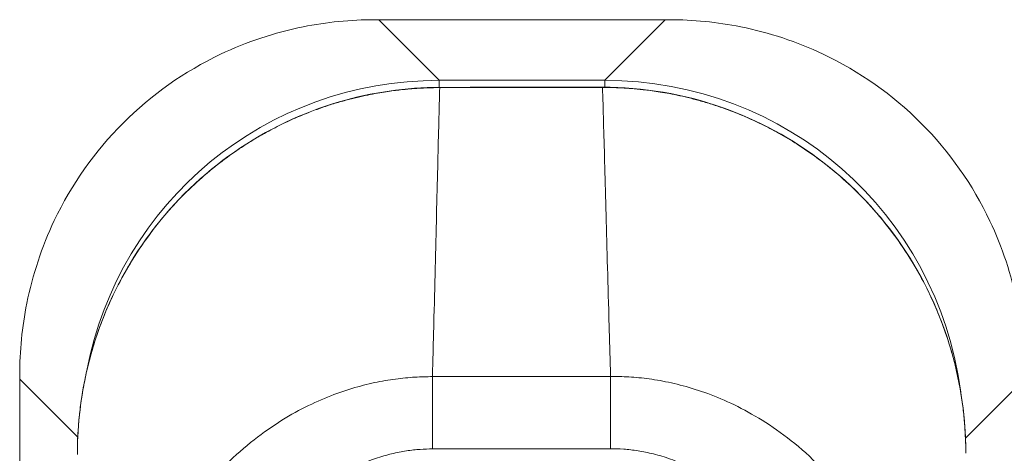
# Model space of a CAD drawing. Units: inches. Extents: x 6 to 115, y 2 to 71.
# Drawn here: x 43 to 45, y 47 to 48 of the extents above; entities that cross this region are included whole.
import ezdxf

# ---------------------------------------------------------------- set-up
doc = ezdxf.new("R2010")
doc.units = ezdxf.units.IN
doc.header["$LTSCALE"] = 7
doc.header["$MEASUREMENT"] = 0
doc.layers.add('Visible (ANSI)', color=7, linetype='Continuous', lineweight=5)
doc.layers.add('Visible Narrow (ANSI)', color=7, linetype='Continuous', lineweight=5)

msp = doc.modelspace()

# ---------------------------------------------------------------- linework, layer by layer
at = {"layer": 'Visible (ANSI)'}
for p, q in [((44.07173, 48.07067), (44.06385, 48.07067)), ((44.62869, 48.07067), (44.07173, 48.07067)), ((44.63657, 48.07067), (44.62869, 48.07067)), ((43.37383, 47.38065), (43.37383, 47.37278)), ((43.37383, 47.37278), (43.37383, 46.30873))]:
    msp.add_line(p, q, dxfattribs=at)
for points, knots in [([(44.06385, 48.07067), (44.01732, 48.07067), (43.97061, 48.06609), (43.86923, 48.04566), (43.81532, 48.02779), (43.69381, 47.97004), (43.62983, 47.92497), (43.51965, 47.81481), (43.47456, 47.75084), (43.41676, 47.62931), (43.39887, 47.57536), (43.37842, 47.47393), (43.37383, 47.42721), (43.37383, 47.38065)], [-2.7434722, -2.7434722, -2.7434722, -2.7434722, -2.3881903, -2.3881903, -1.9605506, -1.9605506, -1.3719512, -1.3719512, -0.783309, -0.783309, -0.3554091, -0.3554091, 0, 0, 0, 0]), ([(45.32659, 47.38065), (45.32659, 47.42729), (45.32197, 47.47425), (45.30152, 47.57538), (45.28377, 47.62893), (45.22622, 47.7503), (45.18095, 47.81464), (45.07039, 47.92517), (45.00603, 47.9704), (44.88457, 48.02798), (44.83071, 48.0458), (44.72943, 48.06613), (44.68293, 48.07067), (44.63657, 48.07067)], [-2.7442933, -2.7442933, -2.7442933, -2.7442933, -2.3887586, -2.3887586, -1.963257, -1.963257, -1.3723693, -1.3723693, -0.7818527, -0.7818527, -0.3539618, -0.3539618, 0, 0, 0, 0]), ([(43.48598, 47.22649), (43.48581, 47.30333), (43.49829, 47.38116), (43.54647, 47.5265), (43.58269, 47.59588), (43.67376, 47.71748), (43.72963, 47.77134), (43.85354, 47.8571), (43.92302, 47.89025), (44.05819, 47.92967), (44.12458, 47.93922), (44.19034, 47.9393)], [0, 0, 0, 0, 0.5854788, 0.5854788, 1.1667456, 1.1667456, 1.7431375, 1.7431375, 2.3149918, 2.3149918, 2.8160817, 2.8160817, 2.8160817, 2.8160817]), ([(44.50663, 47.9397), (44.58531, 47.93981), (44.66509, 47.92626), (44.80938, 47.87566), (44.87629, 47.83942), (44.99444, 47.74866), (45.04704, 47.69289), (45.13135, 47.56896), (45.16402, 47.49923), (45.20327, 47.36287), (45.21277, 47.29546), (45.2128, 47.22869)], [0, 0, 0, 0, 0.5995387, 0.5995387, 1.1651217, 1.1651217, 1.7348351, 1.7348351, 2.3072779, 2.3072779, 2.8160555, 2.8160555, 2.8160555, 2.8160555])]:
    msp.add_open_spline(points, degree=3, knots=knots, dxfattribs=at)
msp.add_open_spline([(44.19034, 47.9393), (44.29577, 47.93943), (44.4012, 47.93957), (44.50663, 47.9397)], degree=3, dxfattribs=at)
at = {"layer": 'Visible Narrow (ANSI)'}
for p, q in [((44.18941, 47.95299), (44.07173, 48.07067)), ((44.51101, 47.95299), (44.62869, 48.07067)), ((44.51101, 47.95299), (44.18941, 47.95299)), ((44.18941, 47.95299), (44.18941, 47.9393)), ((44.51101, 47.95299), (44.51101, 47.9397)), ((44.19034, 47.9393), (44.19034, 47.93879)), ((44.50663, 47.9397), (44.50663, 47.93919)), ((43.4867, 47.25991), (43.37383, 47.37278)), ((44.17625, 47.23717), (44.17609, 47.37751)), ((44.5225, 47.23762), (44.5223, 47.37795)), ((45.21216, 47.25835), (45.32659, 47.37278)), ((45.2128, 47.22869), (45.21279, 47.22869))]:
    msp.add_line(p, q, dxfattribs=at)
for centre, major_axis, ratio, start_param, end_param in [((44.21051, 47.234), (-0.5156, 0.5156), 0.971868, 5.5128662, 6.8652687), ((44.48991, 47.234), (0.5156, 0.5156), 0.9718679, 5.6418695, 7.0535043), ((44.21051, 47.234), (-0.5156, 0.5156), 0.971868, 0.5830766, 0.5830969)]:
    msp.add_ellipse(centre, major_axis=major_axis, ratio=ratio, start_param=start_param, end_param=end_param, dxfattribs=at)
for points, knots in [([(44.19034, 47.93879), (44.18859, 47.93879), (44.18672, 47.93878), (44.18471, 47.93876), (44.18268, 47.93874), (44.18049, 47.93871), (44.17819, 47.93867), (44.17816, 47.93867), (44.17813, 47.93867), (44.1781, 47.93867), (44.17582, 47.93863), (44.17342, 47.93857), (44.17092, 47.9385), (44.17089, 47.9385), (44.17087, 47.9385), (44.17084, 47.9385), (44.16833, 47.93843), (44.16573, 47.93834), (44.16303, 47.93823), (44.163, 47.93823), (44.16297, 47.93823), (44.16294, 47.93823), (44.16024, 47.93812), (44.15745, 47.93799), (44.1546, 47.93784), (44.15456, 47.93784), (44.15453, 47.93784), (44.1545, 47.93784), (44.15164, 47.93769), (44.14872, 47.93752), (44.14569, 47.93732), (44.14566, 47.93732), (44.14563, 47.93732), (44.1456, 47.93731), (44.14257, 47.93712), (44.13945, 47.93689), (44.13618, 47.93663), (44.13614, 47.93663), (44.13611, 47.93663), (44.13608, 47.93663), (44.1328, 47.93637), (44.12937, 47.93607), (44.12575, 47.93573), (44.12572, 47.93573), (44.12568, 47.93573), (44.12565, 47.93572), (44.12202, 47.93538), (44.1182, 47.93499), (44.11413, 47.93454), (44.11409, 47.93454), (44.11405, 47.93453), (44.11402, 47.93453), (44.10994, 47.93407), (44.10562, 47.93356), (44.10101, 47.93296), (44.10097, 47.93295), (44.10093, 47.93295), (44.10089, 47.93294), (44.09627, 47.93234), (44.09136, 47.93165), (44.0861, 47.93085), (44.08606, 47.93085), (44.08602, 47.93084), (44.08598, 47.93083), (44.08071, 47.93003), (44.07508, 47.92911), (44.06913, 47.92806), (44.06908, 47.92805), (44.06904, 47.92804), (44.069, 47.92804), (44.06303, 47.92698), (44.05674, 47.92578), (44.05021, 47.92444), (44.05017, 47.92443), (44.05012, 47.92442), (44.05008, 47.92441), (44.04354, 47.92307), (44.03676, 47.92158), (44.0297, 47.91991), (44.02966, 47.9199), (44.02961, 47.91989), (44.02957, 47.91988), (44.0225, 47.9182), (44.01516, 47.91634), (44.00757, 47.91428), (44.00752, 47.91427), (44.00748, 47.91426), (44.00744, 47.91424), (43.99984, 47.91218), (43.992, 47.90991), (43.98388, 47.9074), (43.98383, 47.90738), (43.98379, 47.90737), (43.98375, 47.90736), (43.97562, 47.90484), (43.96719, 47.90206), (43.95846, 47.89899), (43.95842, 47.89897), (43.95838, 47.89896), (43.95833, 47.89894), (43.94959, 47.89586), (43.94054, 47.89248), (43.93115, 47.88872), (43.93111, 47.88871), (43.93107, 47.88869), (43.93103, 47.88868), (43.92163, 47.88492), (43.9119, 47.88079), (43.9018, 47.87622), (43.90176, 47.8762), (43.90172, 47.87618), (43.90169, 47.87616), (43.89158, 47.87158), (43.88111, 47.86655), (43.87026, 47.86096), (43.87023, 47.86095), (43.87019, 47.86093), (43.87016, 47.86091), (43.8593, 47.85532), (43.84806, 47.84918), (43.83645, 47.84237), (43.83642, 47.84235), (43.83638, 47.84233), (43.83635, 47.84232), (43.82473, 47.8355), (43.81274, 47.82802), (43.80045, 47.81978), (43.80042, 47.81976), (43.8004, 47.81974), (43.80037, 47.81973), (43.78807, 47.81148), (43.77549, 47.80248), (43.76266, 47.7926), (43.76264, 47.79258), (43.76262, 47.79256), (43.7626, 47.79255), (43.74976, 47.78266), (43.7367, 47.77188), (43.72338, 47.75998), (43.72336, 47.75997), (43.72334, 47.75996), (43.72333, 47.75994), (43.71, 47.74804), (43.69642, 47.73501), (43.68271, 47.72063), (43.6827, 47.72062), (43.68269, 47.72061), (43.68268, 47.7206), (43.66896, 47.70621), (43.65509, 47.69048), (43.64128, 47.67314), (43.64127, 47.67313), (43.64127, 47.67313), (43.64127, 47.67313), (43.62745, 47.65578), (43.61373, 47.63676), (43.60149, 47.61795), (43.60148, 47.61794), (43.60148, 47.61793), (43.60147, 47.61793), (43.58924, 47.59912), (43.57842, 47.58053), (43.56893, 47.5626), (43.56892, 47.56259), (43.56892, 47.56257), (43.56891, 47.56256), (43.55943, 47.54464), (43.55127, 47.52738), (43.54416, 47.51084), (43.54415, 47.51082), (43.54414, 47.5108), (43.54413, 47.51078), (43.53702, 47.49425), (43.53097, 47.47843), (43.5257, 47.46326), (43.52569, 47.46323), (43.52568, 47.46321), (43.52567, 47.46318), (43.52041, 47.44802), (43.51594, 47.43352), (43.51209, 47.41964), (43.51208, 47.41961), (43.51207, 47.41958), (43.51206, 47.41954), (43.50822, 47.40567), (43.50498, 47.39242), (43.50224, 47.37973), (43.50223, 47.3797), (43.50222, 47.37966), (43.50221, 47.37963), (43.49947, 47.36695), (43.4972, 47.35485), (43.49531, 47.34324), (43.49531, 47.3432), (43.4953, 47.34317), (43.4953, 47.34313), (43.49341, 47.33154), (43.4919, 47.32045), (43.49069, 47.30985), (43.49068, 47.30981), (43.49068, 47.30977), (43.49067, 47.30972), (43.48946, 47.29913), (43.48854, 47.28903), (43.48784, 47.27938), (43.48784, 47.27934), (43.48784, 47.27929), (43.48783, 47.27925), (43.48714, 47.26961), (43.48668, 47.26043), (43.48639, 47.25165), (43.48639, 47.25161), (43.48638, 47.25157), (43.48638, 47.25153), (43.48609, 47.24277), (43.48598, 47.23442), (43.48599, 47.22649)], [0, 0, 0, 0, 0.0266821, 0.0266821, 0.0266821, 0.0537236, 0.0537236, 0.0537236, 0.0540541, 0.0540541, 0.0540541, 0.0807638, 0.0807638, 0.0807638, 0.0810811, 0.0810811, 0.0810811, 0.1078045, 0.1078045, 0.1078045, 0.1081081, 0.1081081, 0.1081081, 0.1348444, 0.1348444, 0.1348444, 0.1351351, 0.1351351, 0.1351351, 0.1618839, 0.1618839, 0.1618839, 0.1621622, 0.1621622, 0.1621622, 0.1889244, 0.1889244, 0.1889244, 0.1891892, 0.1891892, 0.1891892, 0.2159652, 0.2159652, 0.2159652, 0.2162162, 0.2162162, 0.2162162, 0.243006, 0.243006, 0.243006, 0.2432432, 0.2432432, 0.2432432, 0.2700466, 0.2700466, 0.2700466, 0.2702703, 0.2702703, 0.2702703, 0.2970878, 0.2970878, 0.2970878, 0.2972973, 0.2972973, 0.2972973, 0.3241293, 0.3241293, 0.3241293, 0.3243243, 0.3243243, 0.3243243, 0.3511695, 0.3511695, 0.3511695, 0.3513514, 0.3513514, 0.3513514, 0.3782099, 0.3782099, 0.3782099, 0.3783784, 0.3783784, 0.3783784, 0.4052505, 0.4052505, 0.4052505, 0.4054054, 0.4054054, 0.4054054, 0.4322909, 0.4322909, 0.4322909, 0.4324324, 0.4324324, 0.4324324, 0.4593316, 0.4593316, 0.4593316, 0.4594595, 0.4594595, 0.4594595, 0.4863722, 0.4863722, 0.4863722, 0.4864865, 0.4864865, 0.4864865, 0.5134128, 0.5134128, 0.5134128, 0.5135135, 0.5135135, 0.5135135, 0.5404535, 0.5404535, 0.5404535, 0.5405405, 0.5405405, 0.5405405, 0.5674942, 0.5674942, 0.5674942, 0.5675676, 0.5675676, 0.5675676, 0.5945348, 0.5945348, 0.5945348, 0.5945946, 0.5945946, 0.5945946, 0.6215754, 0.6215754, 0.6215754, 0.6216216, 0.6216216, 0.6216216, 0.648616, 0.648616, 0.648616, 0.6486486, 0.6486486, 0.6486486, 0.6756567, 0.6756567, 0.6756567, 0.6756757, 0.6756757, 0.6756757, 0.7026974, 0.7026974, 0.7026974, 0.7027027, 0.7027027, 0.7027027, 0.7297297, 0.7297297, 0.7297297, 0.7297378, 0.7297378, 0.7297378, 0.7567568, 0.7567568, 0.7567568, 0.7567785, 0.7567785, 0.7567785, 0.7837838, 0.7837838, 0.7837838, 0.7838193, 0.7838193, 0.7838193, 0.8108108, 0.8108108, 0.8108108, 0.8108599, 0.8108599, 0.8108599, 0.8378378, 0.8378378, 0.8378378, 0.8379005, 0.8379005, 0.8379005, 0.8648649, 0.8648649, 0.8648649, 0.8649412, 0.8649412, 0.8649412, 0.8918919, 0.8918919, 0.8918919, 0.8919818, 0.8919818, 0.8919818, 0.9189189, 0.9189189, 0.9189189, 0.9190223, 0.9190223, 0.9190223, 0.9459459, 0.9459459, 0.9459459, 0.946063, 0.946063, 0.946063, 0.972973, 0.972973, 0.972973, 0.9731035, 0.9731035, 0.9731035, 1, 1, 1, 1]), ([(44.17609, 47.37751), (44.17714, 47.41675), (44.17813, 47.45529), (44.17908, 47.49277), (44.18003, 47.53024), (44.18094, 47.56665), (44.1818, 47.60185), (44.18267, 47.63704), (44.1835, 47.67101), (44.18429, 47.70339), (44.18508, 47.73578), (44.18584, 47.76653), (44.18653, 47.79439), (44.18723, 47.82225), (44.18787, 47.84738), (44.1885, 47.8714), (44.18912, 47.89543), (44.18974, 47.91821), (44.19034, 47.93879)], [0, 0, 0, 0, 0.1666667, 0.1666667, 0.1666667, 0.3333333, 0.3333333, 0.3333333, 0.5, 0.5, 0.5, 0.6666667, 0.6666667, 0.6666667, 0.8333333, 0.8333333, 0.8333333, 1, 1, 1, 1]), ([(44.50663, 47.93919), (44.49861, 47.93918), (44.491, 47.93917), (44.48379, 47.93916), (44.47658, 47.93915), (44.46977, 47.93915), (44.4633, 47.93914), (44.45682, 47.93913), (44.45068, 47.93912), (44.44483, 47.93911), (44.43898, 47.93911), (44.43343, 47.9391), (44.42812, 47.93909), (44.42282, 47.93909), (44.41778, 47.93908), (44.41296, 47.93908), (44.40814, 47.93907), (44.40355, 47.93907), (44.39916, 47.93906), (44.39477, 47.93906), (44.39057, 47.93905), (44.3866, 47.93905), (44.38263, 47.93904), (44.37889, 47.93904), (44.37521, 47.93903), (44.37153, 47.93903), (44.36791, 47.93903), (44.36415, 47.93902), (44.36039, 47.93902), (44.35649, 47.93901), (44.35239, 47.93901), (44.34829, 47.939), (44.34399, 47.939), (44.33997, 47.93899), (44.33594, 47.93899), (44.33219, 47.93898), (44.32847, 47.93898), (44.32475, 47.93897), (44.32108, 47.93896), (44.31728, 47.93896), (44.31349, 47.93895), (44.30958, 47.93895), (44.30545, 47.93894), (44.30131, 47.93894), (44.29694, 47.93893), (44.29243, 47.93892), (44.28791, 47.93892), (44.28326, 47.93891), (44.27841, 47.9389), (44.27357, 47.9389), (44.26854, 47.93889), (44.26333, 47.93888), (44.25811, 47.93888), (44.25271, 47.93887), (44.2471, 47.93886), (44.24149, 47.93885), (44.23566, 47.93885), (44.22964, 47.93884), (44.22361, 47.93883), (44.21738, 47.93882), (44.21085, 47.93882), (44.20431, 47.93881), (44.19746, 47.9388), (44.19034, 47.93879)], [0, 0, 0, 0, 0.047619, 0.047619, 0.047619, 0.0952381, 0.0952381, 0.0952381, 0.1428571, 0.1428571, 0.1428571, 0.1904762, 0.1904762, 0.1904762, 0.2380952, 0.2380952, 0.2380952, 0.2857143, 0.2857143, 0.2857143, 0.3333333, 0.3333333, 0.3333333, 0.3809524, 0.3809524, 0.3809524, 0.4285714, 0.4285714, 0.4285714, 0.4761905, 0.4761905, 0.4761905, 0.5238095, 0.5238095, 0.5238095, 0.5714286, 0.5714286, 0.5714286, 0.6190476, 0.6190476, 0.6190476, 0.6666667, 0.6666667, 0.6666667, 0.7142857, 0.7142857, 0.7142857, 0.7619048, 0.7619048, 0.7619048, 0.8095238, 0.8095238, 0.8095238, 0.8571429, 0.8571429, 0.8571429, 0.9047619, 0.9047619, 0.9047619, 0.952381, 0.952381, 0.952381, 1, 1, 1, 1]), ([(45.21279, 47.22869), (45.21278, 47.23663), (45.21264, 47.24498), (45.21233, 47.25376), (45.21202, 47.26253), (45.21153, 47.27172), (45.21082, 47.28137), (45.2101, 47.29101), (45.20916, 47.3011), (45.20792, 47.31167), (45.20669, 47.32224), (45.20516, 47.33328), (45.20327, 47.3448), (45.20138, 47.35631), (45.19911, 47.3683), (45.19639, 47.3808), (45.19367, 47.39329), (45.1905, 47.40628), (45.18674, 47.41984), (45.18298, 47.4334), (45.17863, 47.44753), (45.17358, 47.46217), (45.16854, 47.4768), (45.16279, 47.49195), (45.15619, 47.50754), (45.14959, 47.52313), (45.14215, 47.53917), (45.13361, 47.55577), (45.12506, 47.57238), (45.11541, 47.58955), (45.10428, 47.60736), (45.09316, 47.62517), (45.08052, 47.6436), (45.06671, 47.6617), (45.0529, 47.67981), (45.03789, 47.69757), (45.0231, 47.71353), (45.00831, 47.7295), (44.99378, 47.74371), (44.97965, 47.75655), (44.96551, 47.76938), (44.95176, 47.78083), (44.93835, 47.79125), (44.92495, 47.80167), (44.91188, 47.81105), (44.89917, 47.8196), (44.88646, 47.82815), (44.87411, 47.83586), (44.86219, 47.84284), (44.85026, 47.84983), (44.83877, 47.8561), (44.82769, 47.86178), (44.81662, 47.86746), (44.80596, 47.87256), (44.79571, 47.87718), (44.78545, 47.88181), (44.77559, 47.88596), (44.76608, 47.88973), (44.75658, 47.89351), (44.74742, 47.8969), (44.7386, 47.89998), (44.72977, 47.90307), (44.72128, 47.90584), (44.71308, 47.90835), (44.70488, 47.91087), (44.69699, 47.91313), (44.68934, 47.91518), (44.68169, 47.91724), (44.67429, 47.91909), (44.66717, 47.92075), (44.66006, 47.92242), (44.65324, 47.9239), (44.64666, 47.92523), (44.64009, 47.92656), (44.63376, 47.92774), (44.62776, 47.92879), (44.62177, 47.92983), (44.61611, 47.93074), (44.61081, 47.93153), (44.60551, 47.93232), (44.60057, 47.933), (44.59592, 47.93359), (44.59127, 47.93419), (44.58691, 47.9347), (44.5828, 47.93514), (44.57869, 47.93559), (44.57483, 47.93597), (44.57117, 47.9363), (44.56751, 47.93664), (44.56405, 47.93693), (44.56074, 47.93718), (44.55743, 47.93743), (44.55428, 47.93765), (44.55122, 47.93784), (44.54817, 47.93803), (44.54521, 47.9382), (44.54233, 47.93834), (44.53944, 47.93848), (44.53663, 47.9386), (44.53391, 47.9387), (44.53119, 47.93881), (44.52856, 47.93889), (44.52604, 47.93895), (44.52352, 47.93902), (44.5211, 47.93907), (44.51881, 47.93911), (44.51651, 47.93914), (44.51433, 47.93916), (44.5123, 47.93918), (44.51027, 47.93919), (44.50839, 47.9392), (44.50663, 47.93919)], [0, 0, 0, 0, 0.027027, 0.027027, 0.027027, 0.0540541, 0.0540541, 0.0540541, 0.0810811, 0.0810811, 0.0810811, 0.1081081, 0.1081081, 0.1081081, 0.1351351, 0.1351351, 0.1351351, 0.1621622, 0.1621622, 0.1621622, 0.1891892, 0.1891892, 0.1891892, 0.2162162, 0.2162162, 0.2162162, 0.2432432, 0.2432432, 0.2432432, 0.2702703, 0.2702703, 0.2702703, 0.2972973, 0.2972973, 0.2972973, 0.3243243, 0.3243243, 0.3243243, 0.3513514, 0.3513514, 0.3513514, 0.3783784, 0.3783784, 0.3783784, 0.4054054, 0.4054054, 0.4054054, 0.4324324, 0.4324324, 0.4324324, 0.4594595, 0.4594595, 0.4594595, 0.4864865, 0.4864865, 0.4864865, 0.5135135, 0.5135135, 0.5135135, 0.5405405, 0.5405405, 0.5405405, 0.5675676, 0.5675676, 0.5675676, 0.5945946, 0.5945946, 0.5945946, 0.6216216, 0.6216216, 0.6216216, 0.6486486, 0.6486486, 0.6486486, 0.6756757, 0.6756757, 0.6756757, 0.7027027, 0.7027027, 0.7027027, 0.7297297, 0.7297297, 0.7297297, 0.7567568, 0.7567568, 0.7567568, 0.7837838, 0.7837838, 0.7837838, 0.8108108, 0.8108108, 0.8108108, 0.8378378, 0.8378378, 0.8378378, 0.8648649, 0.8648649, 0.8648649, 0.8918919, 0.8918919, 0.8918919, 0.9189189, 0.9189189, 0.9189189, 0.9459459, 0.9459459, 0.9459459, 0.972973, 0.972973, 0.972973, 1, 1, 1, 1]), ([(44.5223, 47.37795), (44.52116, 47.41718), (44.52007, 47.45573), (44.51902, 47.4932), (44.51798, 47.53067), (44.51698, 47.56708), (44.51602, 47.60227), (44.51507, 47.63747), (44.51415, 47.67143), (44.51328, 47.70381), (44.5124, 47.7362), (44.51157, 47.76695), (44.5108, 47.7948), (44.51004, 47.82266), (44.50933, 47.84779), (44.50864, 47.87181), (44.50795, 47.89584), (44.50728, 47.91862), (44.50663, 47.93919)], [0, 0, 0, 0, 0.1666667, 0.1666667, 0.1666667, 0.3333333, 0.3333333, 0.3333333, 0.5, 0.5, 0.5, 0.6666667, 0.6666667, 0.6666667, 0.8333333, 0.8333333, 0.8333333, 1, 1, 1, 1]), ([(43.5563, 46.61096), (43.55586, 46.62182), (43.5556, 46.63329), (43.55558, 46.64533), (43.55556, 46.65742), (43.55578, 46.67009), (43.55632, 46.68337), (43.55632, 46.68342), (43.55633, 46.68347), (43.55633, 46.68352), (43.55687, 46.69676), (43.55773, 46.7106), (43.55902, 46.72511), (43.55902, 46.72516), (43.55903, 46.72521), (43.55903, 46.72526), (43.56032, 46.73977), (43.56204, 46.75493), (43.56429, 46.77073), (43.5643, 46.77078), (43.56431, 46.77083), (43.56431, 46.77088), (43.56657, 46.7867), (43.56934, 46.80315), (43.5728, 46.82029), (43.57281, 46.82034), (43.57282, 46.82039), (43.57283, 46.82044), (43.57629, 46.8376), (43.58044, 46.85545), (43.5855, 46.87406), (43.58551, 46.87411), (43.58552, 46.87415), (43.58553, 46.8742), (43.5906, 46.89282), (43.59658, 46.9122), (43.6037, 46.93232), (43.60372, 46.93236), (43.60373, 46.93241), (43.60375, 46.93245), (43.61088, 46.95257), (43.61916, 46.97344), (43.62891, 46.99495), (43.62892, 46.99499), (43.62894, 46.99503), (43.62896, 46.99507), (43.63872, 47.01659), (43.64994, 47.03878), (43.66316, 47.06158), (43.66318, 47.06161), (43.6632, 47.06164), (43.66322, 47.06168), (43.67645, 47.08449), (43.69173, 47.10789), (43.70832, 47.13016), (43.70834, 47.13019), (43.70835, 47.13021), (43.70837, 47.13023), (43.72497, 47.15251), (43.74286, 47.17366), (43.761, 47.19272), (43.76101, 47.19274), (43.76102, 47.19275), (43.76104, 47.19276), (43.77918, 47.21183), (43.79755, 47.22882), (43.81581, 47.24398), (43.81582, 47.24398), (43.81583, 47.24399), (43.81584, 47.244), (43.83411, 47.25916), (43.85229, 47.27248), (43.87009, 47.28421), (43.87009, 47.28421), (43.87009, 47.28421), (43.87009, 47.28421), (43.88789, 47.29594), (43.90531, 47.30607), (43.92235, 47.31493), (43.92236, 47.31494), (43.92236, 47.31494), (43.92237, 47.31494), (43.9394, 47.3238), (43.95606, 47.33139), (43.97225, 47.33791), (43.97226, 47.33792), (43.97227, 47.33792), (43.97228, 47.33793), (43.98847, 47.34445), (44.0042, 47.34991), (44.01942, 47.3545), (44.01943, 47.35451), (44.01945, 47.35451), (44.01946, 47.35452), (44.03468, 47.35911), (44.0494, 47.36283), (44.06353, 47.36584), (44.06355, 47.36584), (44.06357, 47.36585), (44.06359, 47.36585), (44.07772, 47.36885), (44.09126, 47.37115), (44.10429, 47.37288), (44.10431, 47.37288), (44.10433, 47.37289), (44.10435, 47.37289), (44.11737, 47.37462), (44.12986, 47.37579), (44.14189, 47.37653), (44.14191, 47.37653), (44.14194, 47.37653), (44.14196, 47.37653), (44.15398, 47.37726), (44.16554, 47.37755), (44.17609, 47.37751)], [0, 0, 0, 0, 0.04979105, 0.04979105, 0.04979105, 0.09980749, 0.09980749, 0.09980749, 0.1, 0.1, 0.1, 0.14982626, 0.14982626, 0.14982626, 0.15, 0.15, 0.15, 0.19984177, 0.19984177, 0.19984177, 0.2, 0.2, 0.2, 0.24986009, 0.24986009, 0.24986009, 0.25, 0.25, 0.25, 0.29987775, 0.29987775, 0.29987775, 0.3, 0.3, 0.3, 0.34989394, 0.34989394, 0.34989394, 0.35, 0.35, 0.35, 0.39991196, 0.39991196, 0.39991196, 0.4, 0.4, 0.4, 0.44993031, 0.44993031, 0.44993031, 0.45, 0.45, 0.45, 0.49994782, 0.49994782, 0.49994782, 0.5, 0.5, 0.5, 0.5499645, 0.5499645, 0.5499645, 0.55, 0.55, 0.55, 0.59998157, 0.59998157, 0.59998157, 0.6, 0.6, 0.6, 0.64999872, 0.64999872, 0.64999872, 0.65, 0.65, 0.65, 0.7, 0.7, 0.7, 0.70001613, 0.70001613, 0.70001613, 0.75, 0.75, 0.75, 0.7500335, 0.7500335, 0.7500335, 0.8, 0.8, 0.8, 0.80005083, 0.80005083, 0.80005083, 0.85, 0.85, 0.85, 0.85006823, 0.85006823, 0.85006823, 0.9, 0.9, 0.9, 0.90008569, 0.90008569, 0.90008569, 0.95, 0.95, 0.95, 0.95010229, 0.95010229, 0.95010229, 1, 1, 1, 1]), ([(44.17609, 47.37751), (44.18487, 47.37752), (44.19338, 47.37753), (44.20156, 47.37755), (44.20974, 47.37756), (44.21759, 47.37757), (44.22516, 47.37758), (44.23273, 47.3776), (44.24001, 47.37761), (44.24702, 47.37762), (44.25403, 47.37764), (44.26077, 47.37765), (44.2672, 47.37767), (44.27363, 47.37768), (44.27976, 47.3777), (44.28561, 47.37771), (44.29147, 47.37773), (44.29705, 47.37774), (44.30235, 47.37775), (44.30766, 47.37777), (44.31269, 47.37778), (44.31743, 47.37779), (44.32217, 47.37781), (44.32664, 47.37782), (44.33092, 47.37783), (44.3352, 47.37784), (44.33931, 47.37784), (44.34335, 47.37785), (44.34739, 47.37786), (44.35137, 47.37786), (44.35541, 47.37787), (44.35945, 47.37787), (44.36356, 47.37787), (44.36784, 47.37787), (44.37213, 47.37787), (44.37659, 47.37787), (44.38134, 47.37787), (44.38608, 47.37787), (44.3911, 47.37787), (44.39639, 47.37787), (44.40169, 47.37787), (44.40725, 47.37787), (44.41309, 47.37787), (44.41893, 47.37787), (44.42504, 47.37787), (44.43145, 47.37788), (44.43787, 47.37788), (44.44459, 47.37788), (44.45158, 47.37788), (44.45857, 47.37789), (44.46583, 47.37789), (44.47338, 47.3779), (44.48092, 47.37791), (44.48876, 47.37791), (44.49691, 47.37792), (44.50507, 47.37793), (44.51355, 47.37794), (44.5223, 47.37795)], [0, 0, 0, 0, 0.0526316, 0.0526316, 0.0526316, 0.1052632, 0.1052632, 0.1052632, 0.1578947, 0.1578947, 0.1578947, 0.2105263, 0.2105263, 0.2105263, 0.2631579, 0.2631579, 0.2631579, 0.3157895, 0.3157895, 0.3157895, 0.3684211, 0.3684211, 0.3684211, 0.4210526, 0.4210526, 0.4210526, 0.4736842, 0.4736842, 0.4736842, 0.5263158, 0.5263158, 0.5263158, 0.5789474, 0.5789474, 0.5789474, 0.6315789, 0.6315789, 0.6315789, 0.6842105, 0.6842105, 0.6842105, 0.7368421, 0.7368421, 0.7368421, 0.7894737, 0.7894737, 0.7894737, 0.8421053, 0.8421053, 0.8421053, 0.8947368, 0.8947368, 0.8947368, 0.9473684, 0.9473684, 0.9473684, 1, 1, 1, 1]), ([(44.5223, 47.37795), (44.53333, 47.37802), (44.54546, 47.37773), (44.55809, 47.37696), (44.57071, 47.37618), (44.58383, 47.37493), (44.59754, 47.37305), (44.61126, 47.37117), (44.62556, 47.36866), (44.64049, 47.36536), (44.65541, 47.36206), (44.67096, 47.35795), (44.68705, 47.35288), (44.70314, 47.3478), (44.71977, 47.34176), (44.7369, 47.33449), (44.75404, 47.32722), (44.77169, 47.31874), (44.78977, 47.30878), (44.80785, 47.29882), (44.82637, 47.28737), (44.84507, 47.27421), (44.86378, 47.26105), (44.88268, 47.24618), (44.9016, 47.22928), (44.92051, 47.21239), (44.93943, 47.19347), (44.95814, 47.17205), (44.97685, 47.15062), (44.99526, 47.12664), (45.01165, 47.10226), (45.02803, 47.07788), (45.04242, 47.05314), (45.05475, 47.02918), (45.06708, 47.00523), (45.07739, 46.98208), (45.08625, 46.9597), (45.0951, 46.93732), (45.1025, 46.91571), (45.10871, 46.89504), (45.11492, 46.87438), (45.11996, 46.85465), (45.12412, 46.83587), (45.12828, 46.81708), (45.13157, 46.79922), (45.13423, 46.78219), (45.13688, 46.76516), (45.13891, 46.74895), (45.14043, 46.73352), (45.14196, 46.71808), (45.14299, 46.70342), (45.14366, 46.68944), (45.14433, 46.67547), (45.14464, 46.66218), (45.14468, 46.64944), (45.14471, 46.63671), (45.14448, 46.62453), (45.14405, 46.61298)], [0, 0, 0, 0, 0.05263158, 0.05263158, 0.05263158, 0.10526316, 0.10526316, 0.10526316, 0.15789474, 0.15789474, 0.15789474, 0.21052632, 0.21052632, 0.21052632, 0.26315789, 0.26315789, 0.26315789, 0.31578947, 0.31578947, 0.31578947, 0.36842105, 0.36842105, 0.36842105, 0.42105263, 0.42105263, 0.42105263, 0.47368421, 0.47368421, 0.47368421, 0.52631579, 0.52631579, 0.52631579, 0.57894737, 0.57894737, 0.57894737, 0.63157895, 0.63157895, 0.63157895, 0.68421053, 0.68421053, 0.68421053, 0.73684211, 0.73684211, 0.73684211, 0.78947368, 0.78947368, 0.78947368, 0.84210526, 0.84210526, 0.84210526, 0.89473684, 0.89473684, 0.89473684, 0.94736842, 0.94736842, 0.94736842, 1, 1, 1, 1]), ([(43.75185, 46.62293), (43.7513, 46.63185), (43.75087, 46.64125), (43.75058, 46.65112), (43.7503, 46.66099), (43.75016, 46.67133), (43.75024, 46.68216), (43.75031, 46.69299), (43.7506, 46.7043), (43.75116, 46.7161), (43.75172, 46.72789), (43.75257, 46.74017), (43.75378, 46.75298), (43.75499, 46.7658), (43.75656, 46.77915), (43.75861, 46.79303), (43.76066, 46.80692), (43.76318, 46.82135), (43.76632, 46.83633), (43.76946, 46.85131), (43.77321, 46.86684), (43.7778, 46.88298), (43.78238, 46.89911), (43.7878, 46.91585), (43.79426, 46.93308), (43.80071, 46.95031), (43.8082, 46.96804), (43.81713, 46.98622), (43.82607, 47.00439), (43.83644, 47.02302), (43.84781, 47.04074), (43.85918, 47.05845), (43.87154, 47.07526), (43.88412, 47.0904), (43.8967, 47.10553), (43.9095, 47.11901), (43.92226, 47.13102), (43.93502, 47.14303), (43.94774, 47.15358), (43.96024, 47.16288), (43.97275, 47.17217), (43.98503, 47.18021), (43.99704, 47.18723), (44.00905, 47.19426), (44.0208, 47.20027), (44.03223, 47.20545), (44.04366, 47.21063), (44.05478, 47.21497), (44.06555, 47.21863), (44.07633, 47.22228), (44.08677, 47.22526), (44.09677, 47.22766), (44.10677, 47.23007), (44.11633, 47.23191), (44.12554, 47.23331), (44.13475, 47.23471), (44.1436, 47.23568), (44.15205, 47.23629), (44.16051, 47.2369), (44.16857, 47.23717), (44.17625, 47.23717)], [0, 0, 0, 0, 0.05, 0.05, 0.05, 0.1, 0.1, 0.1, 0.15, 0.15, 0.15, 0.2, 0.2, 0.2, 0.25, 0.25, 0.25, 0.3, 0.3, 0.3, 0.35, 0.35, 0.35, 0.4, 0.4, 0.4, 0.45, 0.45, 0.45, 0.5, 0.5, 0.5, 0.55, 0.55, 0.55, 0.6, 0.6, 0.6, 0.65, 0.65, 0.65, 0.7, 0.7, 0.7, 0.75, 0.75, 0.75, 0.8, 0.8, 0.8, 0.85, 0.85, 0.85, 0.9, 0.9, 0.9, 0.95, 0.95, 0.95, 1, 1, 1, 1]), ([(44.17625, 47.23717), (44.18506, 47.23718), (44.19356, 47.23719), (44.20175, 47.23721), (44.20994, 47.23722), (44.21781, 47.23723), (44.22539, 47.23724), (44.23297, 47.23725), (44.24027, 47.23727), (44.24729, 47.23728), (44.25431, 47.2373), (44.26107, 47.23731), (44.26751, 47.23732), (44.27396, 47.23734), (44.28009, 47.23735), (44.28596, 47.23737), (44.29182, 47.23738), (44.29741, 47.2374), (44.30272, 47.23741), (44.30803, 47.23742), (44.31306, 47.23744), (44.3178, 47.23745), (44.32253, 47.23746), (44.32698, 47.23747), (44.33124, 47.23748), (44.3355, 47.23749), (44.33957, 47.2375), (44.34358, 47.23751), (44.34758, 47.23751), (44.35153, 47.23752), (44.35553, 47.23752), (44.35954, 47.23753), (44.36361, 47.23753), (44.36788, 47.23753), (44.37214, 47.23753), (44.37659, 47.23753), (44.38133, 47.23753), (44.38606, 47.23753), (44.39108, 47.23753), (44.39638, 47.23753), (44.40168, 47.23753), (44.40726, 47.23753), (44.4131, 47.23753), (44.41895, 47.23753), (44.42507, 47.23753), (44.4315, 47.23753), (44.43793, 47.23753), (44.44466, 47.23754), (44.45167, 47.23754), (44.45867, 47.23755), (44.46594, 47.23755), (44.4735, 47.23756), (44.48106, 47.23756), (44.48891, 47.23757), (44.49708, 47.23758), (44.50524, 47.23759), (44.51372, 47.2376), (44.5225, 47.23762)], [0, 0, 0, 0, 0.05263158, 0.05263158, 0.05263158, 0.10526316, 0.10526316, 0.10526316, 0.15789474, 0.15789474, 0.15789474, 0.21052632, 0.21052632, 0.21052632, 0.26315789, 0.26315789, 0.26315789, 0.31578947, 0.31578947, 0.31578947, 0.36842105, 0.36842105, 0.36842105, 0.42105263, 0.42105263, 0.42105263, 0.47368421, 0.47368421, 0.47368421, 0.52631579, 0.52631579, 0.52631579, 0.57894737, 0.57894737, 0.57894737, 0.63157895, 0.63157895, 0.63157895, 0.68421053, 0.68421053, 0.68421053, 0.73684211, 0.73684211, 0.73684211, 0.78947368, 0.78947368, 0.78947368, 0.84210526, 0.84210526, 0.84210526, 0.89473684, 0.89473684, 0.89473684, 0.94736842, 0.94736842, 0.94736842, 1, 1, 1, 1]), ([(44.5225, 47.23762), (44.53052, 47.23763), (44.53895, 47.23736), (44.54781, 47.23671), (44.55667, 47.23606), (44.56595, 47.23503), (44.57564, 47.23351), (44.58532, 47.23199), (44.59541, 47.22998), (44.60597, 47.22734), (44.61653, 47.2247), (44.62755, 47.22142), (44.63892, 47.21739), (44.65029, 47.21335), (44.66201, 47.20855), (44.6741, 47.20279), (44.68619, 47.19702), (44.69866, 47.19029), (44.71141, 47.18238), (44.72416, 47.17448), (44.73719, 47.1654), (44.75031, 47.15497), (44.76343, 47.14453), (44.77665, 47.13274), (44.78983, 47.11935), (44.80302, 47.10596), (44.81617, 47.09096), (44.82908, 47.07393), (44.84198, 47.0569), (44.85464, 47.03783), (44.8658, 47.01846), (44.87696, 46.99908), (44.88662, 46.97939), (44.89486, 46.96028), (44.90309, 46.94117), (44.90991, 46.92264), (44.91567, 46.90474), (44.92144, 46.88684), (44.92616, 46.86956), (44.93006, 46.85299), (44.93397, 46.83641), (44.93706, 46.82054), (44.93956, 46.80538), (44.94207, 46.79023), (44.94397, 46.77579), (44.94544, 46.76203), (44.94691, 46.74827), (44.94794, 46.73519), (44.94865, 46.72268), (44.94936, 46.71018), (44.94974, 46.69826), (44.94989, 46.68687), (44.95004, 46.67548), (44.94996, 46.66462), (44.9497, 46.65423), (44.94945, 46.64384), (44.94902, 46.6339), (44.94847, 46.62445)], [0, 0, 0, 0, 0.0526316, 0.0526316, 0.0526316, 0.1052632, 0.1052632, 0.1052632, 0.1578947, 0.1578947, 0.1578947, 0.2105263, 0.2105263, 0.2105263, 0.2631579, 0.2631579, 0.2631579, 0.3157895, 0.3157895, 0.3157895, 0.3684211, 0.3684211, 0.3684211, 0.4210526, 0.4210526, 0.4210526, 0.4736842, 0.4736842, 0.4736842, 0.5263158, 0.5263158, 0.5263158, 0.5789474, 0.5789474, 0.5789474, 0.6315789, 0.6315789, 0.6315789, 0.6842105, 0.6842105, 0.6842105, 0.7368421, 0.7368421, 0.7368421, 0.7894737, 0.7894737, 0.7894737, 0.8421053, 0.8421053, 0.8421053, 0.8947368, 0.8947368, 0.8947368, 0.9473684, 0.9473684, 0.9473684, 1, 1, 1, 1])]:
    msp.add_open_spline(points, degree=3, knots=knots, dxfattribs=at)

doc.saveas('drawing.dxf')
